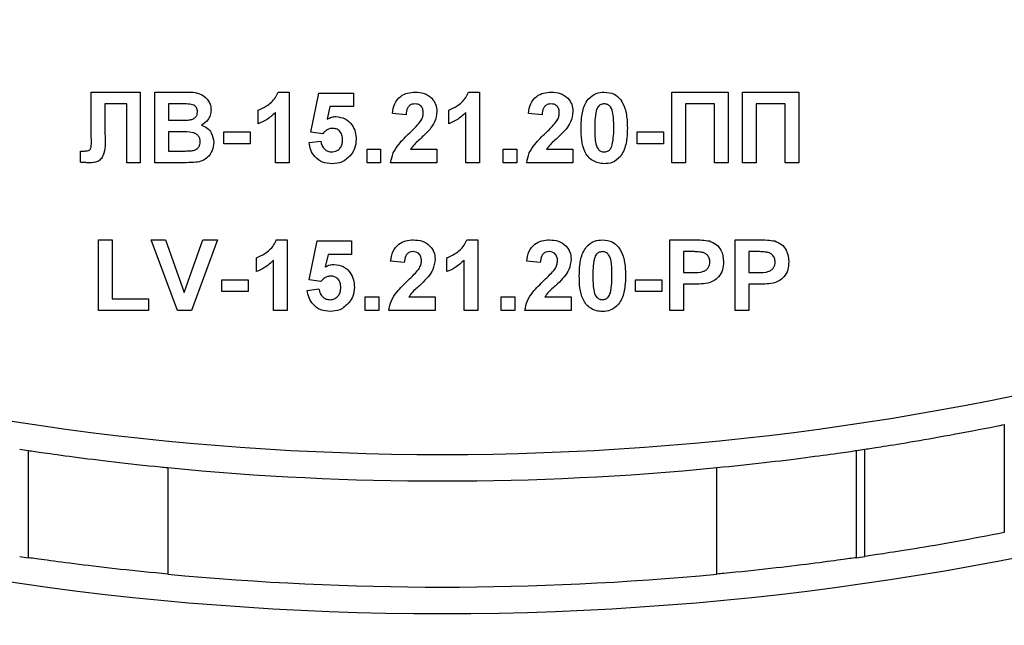
# Model space of a CAD drawing. Units: millimetres. Extents: x 7 to 419, y -29 to 291.
# Drawn here: x 200 to 205, y 208 to 212 of the extents above; entities that cross this region are included whole.
import ezdxf

# ---------------------------------------------------------------- set-up
doc = ezdxf.new("R2010")
doc.units = ezdxf.units.MM

msp = doc.modelspace()

# ---------------------------------------------------------------- linework, layer by layer
at = {"color": 7, "linetype": 'Continuous', "lineweight": 25}
for p, q in [((200.015469, 211.352258), (200.292712, 211.352258)), ((200.015469, 211.126537), (200.015469, 211.352258)), ((200.292712, 211.352258), (200.292712, 210.952258)), ((200.374763, 210.952258), (200.374763, 211.352258)), ((200.374763, 211.352258), (200.535901, 211.352258)), ((201.072039, 211.352258), (201.133738, 211.352258)), ((201.133738, 211.352258), (201.133738, 210.952258)), ((201.256815, 211.125816), (201.302969, 211.34713)), ((201.302969, 211.34713), (201.49784, 211.34713)), ((201.49784, 211.34713), (201.49784, 211.270207)), ((202.148962, 211.352258), (202.210661, 211.352258)), ((202.210661, 211.352258), (202.210661, 210.952258)), ((203.29784, 211.352258), (203.615789, 211.352258)), ((203.29784, 210.952258), (203.29784, 211.352258)), ((203.615789, 211.352258), (203.615789, 210.952258)), ((203.69784, 211.352258), (204.015789, 211.352258)), ((203.69784, 210.952258), (203.69784, 211.352258)), ((204.015789, 211.352258), (204.015789, 210.952258)), ((200.215789, 211.285591), (200.092712, 211.285591)), ((200.092712, 211.285591), (200.092712, 211.115559)), ((200.215789, 210.952258), (200.215789, 211.285591)), ((200.451687, 211.285591), (200.451687, 211.193284)), ((200.500485, 211.285591), (200.451687, 211.285591)), ((203.538866, 211.285591), (203.374763, 211.285591)), ((203.374763, 211.285591), (203.374763, 210.952258)), ((203.538866, 210.952258), (203.538866, 211.285591)), ((203.938866, 211.285591), (203.774763, 211.285591)), ((203.774763, 211.285591), (203.774763, 210.952258)), ((203.938866, 210.952258), (203.938866, 211.285591)), ((200.959379, 211.172771), (200.959379, 211.249694)), ((201.056815, 210.952258), (201.056815, 211.237034)), ((201.364667, 211.270207), (201.348962, 211.198813)), ((201.49784, 211.270207), (201.364667, 211.270207)), ((201.795276, 211.224053), (201.718353, 211.231585)), ((202.036302, 211.172771), (202.036302, 211.249694)), ((202.133738, 210.952258), (202.133738, 211.237034)), ((202.564507, 211.224053), (202.487584, 211.231585)), ((200.451687, 211.193284), (200.507376, 211.193284)), ((200.015789, 211.058588), (200.015469, 211.126537)), ((200.451687, 211.126617), (200.451687, 211.018925)), ((200.520196, 211.126617), (200.451687, 211.126617)), ((200.764507, 211.05995), (200.764507, 211.126617)), ((200.764507, 211.126617), (200.913225, 211.126617)), ((200.913225, 211.126617), (200.913225, 211.05995)), ((201.323962, 211.116361), (201.256815, 211.125816)), ((203.102969, 211.05995), (203.102969, 211.126617)), ((203.102969, 211.126617), (203.251687, 211.126617)), ((203.251687, 211.126617), (203.251687, 211.05995)), ((200.913225, 211.05995), (200.764507, 211.05995)), ((201.246558, 211.066681), (201.313225, 211.075335)), ((203.251687, 211.05995), (203.102969, 211.05995)), ((199.954251, 211.018925), (199.97244, 211.018684)), ((199.954251, 210.955063), (199.954251, 211.018925)), ((200.451687, 211.018925), (200.530212, 211.018925)), ((201.574763, 210.952258), (201.574763, 211.029181)), ((201.574763, 211.029181), (201.651687, 211.029181)), ((201.651687, 211.029181), (201.651687, 210.952258)), ((201.820997, 211.029181), (201.969635, 211.029181)), ((201.969635, 211.029181), (201.969635, 210.952258)), ((202.343994, 211.029181), (202.420917, 211.029181)), ((202.343994, 210.952258), (202.343994, 211.029181)), ((202.420917, 211.029181), (202.420917, 210.952258)), ((202.590228, 211.029181), (202.738866, 211.029181)), ((202.738866, 211.029181), (202.738866, 210.952258)), ((200.292712, 210.952258), (200.215789, 210.952258)), ((200.51018, 210.952258), (200.374763, 210.952258)), ((201.133738, 210.952258), (201.056815, 210.952258)), ((201.651687, 210.952258), (201.574763, 210.952258)), ((201.969635, 210.952258), (201.708097, 210.952258)), ((202.210661, 210.952258), (202.133738, 210.952258)), ((202.420917, 210.952258), (202.343994, 210.952258)), ((202.738866, 210.952258), (202.477328, 210.952258)), ((203.374763, 210.952258), (203.29784, 210.952258)), ((203.615789, 210.952258), (203.538866, 210.952258)), ((203.774763, 210.952258), (203.69784, 210.952258)), ((204.015789, 210.952258), (203.938866, 210.952258)), ((200.056815, 210.116361), (200.056815, 210.516361)), ((200.056815, 210.516361), (200.133738, 210.516361)), ((200.133738, 210.516361), (200.133738, 210.183027)), ((200.502167, 210.116361), (200.354251, 210.516361)), ((200.354251, 210.516361), (200.435501, 210.516361)), ((200.435501, 210.516361), (200.54143, 210.218925)), ((200.54143, 210.218925), (200.646959, 210.516361)), ((200.72861, 210.516361), (200.581254, 210.116361)), ((200.646959, 210.516361), (200.72861, 210.516361)), ((201.061783, 210.516361), (201.123481, 210.516361)), ((201.123481, 210.516361), (201.123481, 210.116361)), ((201.246558, 210.289918), (201.292712, 210.511232)), ((201.292712, 210.511232), (201.487584, 210.511232)), ((201.487584, 210.511232), (201.487584, 210.434309)), ((202.138706, 210.516361), (202.200405, 210.516361)), ((202.200405, 210.516361), (202.200405, 210.116361)), ((203.287584, 210.116361), (203.287584, 210.516361)), ((203.287584, 210.516361), (203.415549, 210.516361)), ((203.656815, 210.116361), (203.656815, 210.516361)), ((203.656815, 210.516361), (203.78478, 210.516361)), ((203.405212, 210.449694), (203.364507, 210.449694)), ((203.364507, 210.449694), (203.364507, 210.331745)), ((203.774443, 210.449694), (203.733738, 210.449694)), ((203.733738, 210.449694), (203.733738, 210.331745)), ((200.949122, 210.336873), (200.949122, 210.413797)), ((201.046558, 210.116361), (201.046558, 210.401136)), ((201.354411, 210.434309), (201.338706, 210.362915)), ((201.487584, 210.434309), (201.354411, 210.434309)), ((201.78502, 210.388155), (201.708097, 210.395688)), ((202.026046, 210.336873), (202.026046, 210.413797)), ((202.123481, 210.116361), (202.123481, 210.401136)), ((202.554251, 210.388155), (202.477328, 210.395688)), ((200.754251, 210.224053), (200.754251, 210.29072)), ((200.754251, 210.29072), (200.902969, 210.29072)), ((200.902969, 210.29072), (200.902969, 210.224053)), ((201.313706, 210.280463), (201.246558, 210.289918)), ((203.092712, 210.224053), (203.092712, 210.29072)), ((203.092712, 210.29072), (203.24143, 210.29072)), ((203.24143, 210.29072), (203.24143, 210.224053)), ((203.364507, 210.331745), (203.410661, 210.331745)), ((203.733738, 210.331745), (203.779892, 210.331745)), ((200.902969, 210.224053), (200.754251, 210.224053)), ((201.236302, 210.230784), (201.302969, 210.239438)), ((203.24143, 210.224053), (203.092712, 210.224053)), ((203.417151, 210.265079), (203.364507, 210.265079)), ((203.364507, 210.265079), (203.364507, 210.116361)), ((203.786382, 210.265079), (203.733738, 210.265079)), ((203.733738, 210.265079), (203.733738, 210.116361)), ((200.133738, 210.183027), (200.338866, 210.183027)), ((200.338866, 210.183027), (200.338866, 210.116361)), ((201.564507, 210.116361), (201.564507, 210.193284)), ((201.564507, 210.193284), (201.64143, 210.193284)), ((201.64143, 210.193284), (201.64143, 210.116361)), ((201.810741, 210.193284), (201.959379, 210.193284)), ((201.959379, 210.193284), (201.959379, 210.116361)), ((202.333738, 210.116361), (202.333738, 210.193284)), ((202.333738, 210.193284), (202.410661, 210.193284)), ((202.410661, 210.193284), (202.410661, 210.116361)), ((202.579972, 210.193284), (202.72861, 210.193284)), ((202.72861, 210.193284), (202.72861, 210.116361)), ((200.338866, 210.116361), (200.056815, 210.116361)), ((200.581254, 210.116361), (200.502167, 210.116361)), ((201.123481, 210.116361), (201.046558, 210.116361)), ((201.64143, 210.116361), (201.564507, 210.116361)), ((201.959379, 210.116361), (201.69784, 210.116361)), ((202.200405, 210.116361), (202.123481, 210.116361)), ((202.410661, 210.116361), (202.333738, 210.116361)), ((202.72861, 210.116361), (202.467071, 210.116361)), ((203.364507, 210.116361), (203.287584, 210.116361)), ((203.733738, 210.116361), (203.656815, 210.116361)), ((205.177969, 209.471776), (205.177969, 208.859976)), ((204.390122, 208.725591), (204.390122, 209.33218)), ((199.659677, 208.718522), (199.659677, 209.324839)), ((204.341132, 209.324839), (204.341132, 208.718522)), ((200.447523, 209.227984), (200.447523, 208.625228)), ((203.553286, 208.625228), (203.553286, 209.227984))]:
    msp.add_line(p, q, dxfattribs=at)
for centre, radius, start, end in [((202.000405, 225.112258), 16.71, 201.6041343, 338.3958657), ((202.000405, 225.112258), 15.81, 205.1432489, 334.8567511), ((202.000405, 220.252258), 21.65, 196.5785299, 331.8025821), ((202.000405, 220.252258), 21.5, 198.407042, 341.592958), ((202.000405, 220.252258), 20.75, 205.8926141, 334.1073859), ((202.000405, 220.252258), 20.9, 205.8926141, 334.1073859), ((202.000405, 210.252258), 20.9, 180, 0), ((202.000405, 210.252258), 20.75, 180, 338.0807434), ((202.000405, 225.112258), 15.96, 261.3886214, 261.566458), ((202.000405, 225.112258), 15.96, 278.433542, 278.6113786), ((202.000405, 225.112258), 15.96, 264.4163818, 275.5836182), ((202.000405, 225.112258), 16.56, 261.7028697, 261.8741262), ((202.000405, 225.112258), 16.56, 278.1258738, 278.2971303), ((202.000405, 225.112258), 16.56, 264.6192949, 275.3807051)]:
    msp.add_arc(centre, radius, start, end, dxfattribs=at)
for points, knots in [([(200.535901, 211.352258), (200.572686, 211.353156), (200.627835, 211.354503), (200.675336, 211.310317), (200.690767, 211.27819), (200.692064, 211.260477), (200.692712, 211.251617)], [0, 0, 0, 0, 0.49935026, 0.74865316, 0.87428186, 1, 1, 1, 1]), ([(200.959379, 211.249694), (200.975543, 211.257193), (201.002191, 211.269557), (201.034212, 211.294979), (201.057984, 211.320566), (201.067355, 211.341696), (201.072039, 211.352258)], [0, 0, 0, 0, 0.339749576, 0.560103493, 0.780110505, 1, 1, 1, 1]), ([(201.718353, 211.231585), (201.7211, 211.24996), (201.726568, 211.286543), (201.759594, 211.328956), (201.803434, 211.349381), (201.832388, 211.351298), (201.846879, 211.352258)], [0, 0, 0, 0, 0.28075187, 0.55897015, 0.77927452, 1, 1, 1, 1]), ([(201.846879, 211.352258), (201.864207, 211.351135), (201.898776, 211.348896), (201.940505, 211.32192), (201.965882, 211.284182), (201.968384, 211.257028), (201.969635, 211.243444)], [0, 0, 0, 0, 0.28057205, 0.55972032, 0.77975197, 1, 1, 1, 1]), ([(202.036302, 211.249694), (202.052466, 211.257193), (202.079115, 211.269557), (202.111135, 211.294979), (202.134907, 211.320566), (202.144278, 211.341696), (202.148962, 211.352258)], [0, 0, 0, 0, 0.33974958, 0.56010349, 0.7801105, 1, 1, 1, 1]), ([(202.487584, 211.231585), (202.490331, 211.24996), (202.495799, 211.286543), (202.528825, 211.328956), (202.572665, 211.349381), (202.601619, 211.351298), (202.61611, 211.352258)], [0, 0, 0, 0, 0.28075187, 0.55897015, 0.77927452, 1, 1, 1, 1]), ([(202.61611, 211.352258), (202.633438, 211.351135), (202.668007, 211.348896), (202.709736, 211.32192), (202.735113, 211.284182), (202.737615, 211.257028), (202.738866, 211.243444)], [0, 0, 0, 0, 0.28057205, 0.55972032, 0.77975197, 1, 1, 1, 1]), ([(202.824603, 211.311633), (202.839155, 211.325027), (202.86523, 211.349028), (202.900294, 211.351268), (202.915789, 211.352258)], [0, 0, 0, 0, 0.55808265, 1, 1, 1, 1]), ([(202.915789, 211.352258), (202.935688, 211.350437), (202.971248, 211.347183), (202.996274, 211.322169), (203.007296, 211.311152)], [0, 0, 0, 0, 0.55956232, 1, 1, 1, 1]), ([(200.573081, 211.284229), (200.559535, 211.28475), (200.535345, 211.285681), (200.511137, 211.285619), (200.500485, 211.285591)], [0, 0, 0, 0, 0.55995031, 1, 1, 1, 1]), ([(200.615789, 211.240079), (200.615229, 211.246474), (200.614111, 211.259242), (200.599523, 211.278575), (200.583104, 211.282086), (200.573081, 211.284229)], [0, 0, 0, 0, 0.28107092, 0.5610922, 1, 1, 1, 1]), ([(201.845276, 211.285591), (201.839684, 211.285221), (201.828512, 211.284482), (201.813466, 211.27608), (201.798484, 211.256346), (201.796599, 211.237371), (201.795276, 211.224053)], [0, 0, 0, 0, 0.18723614, 0.37408386, 0.56069641, 1, 1, 1, 1]), ([(201.892712, 211.233107), (201.892304, 211.240643), (201.891489, 211.255667), (201.880135, 211.274292), (201.863027, 211.284441), (201.8512, 211.285207), (201.845276, 211.285591)], [0, 0, 0, 0, 0.28061958, 0.55949551, 0.77938204, 1, 1, 1, 1]), ([(202.614507, 211.285591), (202.608915, 211.285221), (202.597742, 211.284482), (202.582697, 211.27608), (202.567715, 211.256346), (202.56583, 211.237371), (202.564507, 211.224053)], [0, 0, 0, 0, 0.18723614, 0.37408386, 0.56069641, 1, 1, 1, 1]), ([(202.661943, 211.233107), (202.661534, 211.240643), (202.66072, 211.255667), (202.649366, 211.274292), (202.632257, 211.284441), (202.62043, 211.285207), (202.614507, 211.285591)], [0, 0, 0, 0, 0.280619577, 0.559495513, 0.779382038, 1, 1, 1, 1]), ([(202.78502, 211.150335), (202.785462, 211.16952), (202.786191, 211.201119), (202.793732, 211.244408), (202.804031, 211.280499), (202.817749, 211.30126), (202.824603, 211.311633)], [0, 0, 0, 0, 0.34023661, 0.56037165, 0.78035519, 1, 1, 1, 1]), ([(202.915789, 211.285591), (202.90972, 211.284946), (202.897594, 211.283658), (202.87895, 211.270535), (202.873716, 211.255512), (202.870517, 211.246329)], [0, 0, 0, 0, 0.28029235, 0.56001724, 1, 1, 1, 1]), ([(202.969635, 211.149534), (202.969619, 211.176497), (202.969594, 211.216873), (202.957153, 211.264045), (202.936239, 211.283306), (202.922614, 211.284829), (202.915789, 211.285591)], [0, 0, 0, 0, 0.50164457, 0.75118323, 0.87536409, 1, 1, 1, 1]), ([(203.007296, 211.311152), (203.017113, 211.294587), (203.033317, 211.267248), (203.041744, 211.223759), (203.046012, 211.1868), (203.046376, 211.161956), (203.046558, 211.149534)], [0, 0, 0, 0, 0.33877684, 0.55910522, 0.77953437, 1, 1, 1, 1]), ([(200.568994, 211.194646), (200.575677, 211.195802), (200.589017, 211.19811), (200.605139, 211.208882), (200.614593, 211.224081), (200.61539, 211.234743), (200.615789, 211.240079)], [0, 0, 0, 0, 0.28049426, 0.55992514, 0.77975171, 1, 1, 1, 1]), ([(200.692712, 211.251617), (200.69185, 211.241561), (200.690125, 211.221449), (200.673627, 211.18823), (200.651829, 211.173695), (200.638546, 211.164838)], [0, 0, 0, 0, 0.28092164, 0.56181819, 1, 1, 1, 1]), ([(201.056815, 211.237034), (201.040578, 211.222007), (201.011572, 211.195161), (200.975333, 211.179615), (200.959379, 211.172771)], [0, 0, 0, 0, 0.55974776, 1, 1, 1, 1]), ([(201.877488, 211.186873), (201.882207, 211.194924), (201.890634, 211.209298), (201.892077, 211.225833), (201.892712, 211.233107)], [0, 0, 0, 0, 0.56006066, 1, 1, 1, 1]), ([(201.969635, 211.243444), (201.967025, 211.222877), (201.96235, 211.186053), (201.9405, 211.156271), (201.930853, 211.143123)], [0, 0, 0, 0, 0.55851933, 1, 1, 1, 1]), ([(202.133738, 211.237034), (202.117501, 211.222007), (202.088495, 211.195161), (202.052256, 211.179615), (202.036302, 211.172771)], [0, 0, 0, 0, 0.55974776, 1, 1, 1, 1]), ([(202.646719, 211.186873), (202.651438, 211.194924), (202.659864, 211.209298), (202.661308, 211.225833), (202.661943, 211.233107)], [0, 0, 0, 0, 0.56006066, 1, 1, 1, 1]), ([(202.738866, 211.243444), (202.736255, 211.222877), (202.731581, 211.186053), (202.709731, 211.156271), (202.700084, 211.143123)], [0, 0, 0, 0, 0.55851933, 1, 1, 1, 1]), ([(202.870517, 211.246329), (202.867432, 211.228396), (202.861919, 211.196348), (202.861936, 211.163849), (202.861943, 211.149534)], [0, 0, 0, 0, 0.5595406, 1, 1, 1, 1]), ([(200.507376, 211.193284), (200.518886, 211.19323), (200.539439, 211.193133), (200.559964, 211.194184), (200.568994, 211.194646)], [0, 0, 0, 0, 0.56004787, 1, 1, 1, 1]), ([(201.348962, 211.198813), (201.357635, 211.203501), (201.373124, 211.211875), (201.390621, 211.213209), (201.398321, 211.213797)], [0, 0, 0, 0, 0.55988791, 1, 1, 1, 1]), ([(201.398321, 211.213797), (201.416453, 211.211317), (201.452757, 211.206352), (201.490602, 211.169434), (201.510606, 211.126895), (201.512351, 211.098408), (201.513225, 211.084149)], [0, 0, 0, 0, 0.27900691, 0.55861939, 0.77907354, 1, 1, 1, 1]), ([(201.81627, 211.12229), (201.828371, 211.133722), (201.849971, 211.154129), (201.869083, 211.176872), (201.877488, 211.186873)], [0, 0, 0, 0, 0.56023661, 1, 1, 1, 1]), ([(202.585501, 211.12229), (202.597602, 211.133722), (202.619202, 211.154129), (202.638314, 211.176872), (202.646719, 211.186873)], [0, 0, 0, 0, 0.560236612, 1, 1, 1, 1]), ([(200.092712, 211.115559), (200.094365, 211.079071), (200.09643, 211.033483), (200.078352, 210.981738), (200.058721, 210.961688), (200.032368, 210.953234), (200.014382, 210.952584), (200.005372, 210.952258)], [0, 0, 0, 0, 0.50075839, 0.62563862, 0.75006197, 0.8747926, 1, 1, 1, 1]), ([(200.631174, 211.071649), (200.630752, 211.077549), (200.62991, 211.089342), (200.621213, 211.105267), (200.607394, 211.11675), (200.573733, 211.128531), (200.543994, 211.127468), (200.520196, 211.126617)], [0, 0, 0, 0, 0.12494765, 0.24971493, 0.37443908, 0.49941617, 1, 1, 1, 1]), ([(200.638546, 211.164838), (200.649642, 211.16028), (200.671816, 211.151172), (200.701514, 211.118017), (200.705604, 211.087072), (200.708097, 211.068204)], [0, 0, 0, 0, 0.28104765, 0.56161846, 1, 1, 1, 1]), ([(201.379972, 211.14713), (201.373797, 211.146579), (201.361444, 211.145476), (201.341311, 211.135301), (201.330542, 211.123544), (201.323962, 211.116361)], [0, 0, 0, 0, 0.27996309, 0.5600652, 1, 1, 1, 1]), ([(201.436302, 211.082466), (201.435852, 211.091589), (201.434957, 211.109759), (201.421831, 211.132572), (201.401462, 211.145483), (201.387141, 211.146581), (201.379972, 211.14713)], [0, 0, 0, 0, 0.28087985, 0.5594232, 0.7794649, 1, 1, 1, 1]), ([(201.708097, 210.952258), (201.711831, 210.971278), (201.719301, 211.00933), (201.759189, 211.066845), (201.794606, 211.101247), (201.81627, 211.12229)], [0, 0, 0, 0, 0.27957706, 0.55933773, 1, 1, 1, 1]), ([(201.930853, 211.143123), (201.918635, 211.129918), (201.898503, 211.108159), (201.867765, 211.080681), (201.841363, 211.057622), (201.82778, 211.038653), (201.820997, 211.029181)], [0, 0, 0, 0, 0.33998926, 0.56019352, 0.7803806, 1, 1, 1, 1]), ([(202.477328, 210.952258), (202.481062, 210.971278), (202.488532, 211.00933), (202.52842, 211.066845), (202.563837, 211.101247), (202.585501, 211.12229)], [0, 0, 0, 0, 0.27957706, 0.55933773, 1, 1, 1, 1]), ([(202.700084, 211.143123), (202.687866, 211.129918), (202.667734, 211.108159), (202.636996, 211.080681), (202.610594, 211.057622), (202.597011, 211.038653), (202.590228, 211.029181)], [0, 0, 0, 0, 0.33998926, 0.56019352, 0.7803806, 1, 1, 1, 1]), ([(202.915789, 210.94713), (202.904347, 210.947862), (202.881477, 210.949326), (202.849627, 210.963545), (202.823356, 210.986032), (202.786935, 211.044972), (202.785871, 211.103524), (202.78502, 211.150335)], [0, 0, 0, 0, 0.12535268, 0.25054427, 0.37581336, 0.50098099, 1, 1, 1, 1]), ([(202.861943, 211.149534), (202.861976, 211.122616), (202.862025, 211.082307), (202.87438, 211.035137), (202.895367, 211.016005), (202.908971, 211.014534), (202.915789, 211.013797)], [0, 0, 0, 0, 0.50168528, 0.75127264, 0.87533977, 1, 1, 1, 1]), ([(202.961062, 211.053059), (202.964148, 211.070931), (202.969665, 211.102871), (202.969644, 211.135265), (202.969635, 211.149534)], [0, 0, 0, 0, 0.559536967, 1, 1, 1, 1]), ([(203.046558, 211.149534), (203.046102, 211.130298), (203.045351, 211.098615), (203.037963, 211.05517), (203.027565, 211.018995), (203.013835, 210.998162), (203.006975, 210.987755)], [0, 0, 0, 0, 0.340226825, 0.560375067, 0.780373972, 1, 1, 1, 1]), ([(199.97244, 211.018684), (199.979869, 211.018903), (199.990221, 211.019209), (200.003133, 211.022482), (200.012342, 211.029357), (200.015329, 211.043197), (200.015635, 211.053445), (200.015789, 211.058588)], [0, 0, 0, 0, 0.3142795, 0.43793227, 0.56033773, 0.77935916, 1, 1, 1, 1]), ([(200.588465, 211.021409), (200.595034, 211.023162), (200.608154, 211.026664), (200.622694, 211.039653), (200.630314, 211.055663), (200.630887, 211.066317), (200.631174, 211.071649)], [0, 0, 0, 0, 0.28001336, 0.55935415, 0.7794868, 1, 1, 1, 1]), ([(200.708097, 211.068204), (200.706189, 211.052661), (200.702375, 211.021583), (200.677359, 210.984401), (200.643549, 210.961314), (200.619283, 210.957095), (200.607135, 210.954982)], [0, 0, 0, 0, 0.27978867, 0.5594526, 0.779461, 1, 1, 1, 1]), ([(201.377488, 210.94713), (201.359064, 210.948692), (201.322275, 210.95181), (201.279477, 210.983396), (201.254515, 211.024097), (201.249212, 211.052479), (201.246558, 211.066681)], [0, 0, 0, 0, 0.279948865, 0.559015574, 0.77932326, 1, 1, 1, 1]), ([(201.313225, 211.075335), (201.314936, 211.066555), (201.318354, 211.049016), (201.333784, 211.028845), (201.353295, 211.015991), (201.367288, 211.014528), (201.374283, 211.013797)], [0, 0, 0, 0, 0.28033284, 0.55994848, 0.7800247, 1, 1, 1, 1]), ([(201.374283, 211.013797), (201.384068, 211.014911), (201.403622, 211.017139), (201.425484, 211.035814), (201.435172, 211.05944), (201.435925, 211.074781), (201.436302, 211.082466)], [0, 0, 0, 0, 0.27957916, 0.55865683, 0.77891483, 1, 1, 1, 1]), ([(201.513225, 211.084149), (201.51177, 211.066832), (201.50917, 211.035881), (201.492294, 211.009981), (201.48486, 210.998572)], [0, 0, 0, 0, 0.55949668, 1, 1, 1, 1]), ([(200.530212, 211.018925), (200.541114, 211.018862), (200.560576, 211.01875), (200.579946, 211.020597), (200.588465, 211.021409)], [0, 0, 0, 0, 0.56018368, 1, 1, 1, 1]), ([(202.915789, 211.013797), (202.921863, 211.014431), (202.933996, 211.015699), (202.95262, 211.028862), (202.957859, 211.043879), (202.961062, 211.053059)], [0, 0, 0, 0, 0.28033731, 0.56002557, 1, 1, 1, 1]), ([(200.005372, 210.952258), (199.99582, 210.952607), (199.978762, 210.953229), (199.961741, 210.954502), (199.954251, 210.955063)], [0, 0, 0, 0, 0.55996617, 1, 1, 1, 1]), ([(200.607135, 210.954982), (200.589048, 210.954104), (200.556747, 210.952534), (200.52441, 210.952342), (200.51018, 210.952258)], [0, 0, 0, 0, 0.55995415, 1, 1, 1, 1]), ([(201.48486, 210.998572), (201.468087, 210.981768), (201.438046, 210.951672), (201.39604, 210.948521), (201.377488, 210.94713)], [0, 0, 0, 0, 0.558335386, 1, 1, 1, 1]), ([(203.006975, 210.987755), (202.992426, 210.974353), (202.966357, 210.950339), (202.931287, 210.948114), (202.915789, 210.94713)], [0, 0, 0, 0, 0.55806415, 1, 1, 1, 1]), ([(200.949122, 210.413797), (200.965287, 210.421296), (200.991935, 210.433659), (201.023955, 210.459082), (201.047727, 210.484668), (201.057098, 210.505798), (201.061783, 210.516361)], [0, 0, 0, 0, 0.33974958, 0.56010349, 0.7801105, 1, 1, 1, 1]), ([(201.708097, 210.395688), (201.710843, 210.414062), (201.716312, 210.450646), (201.749338, 210.493059), (201.793178, 210.513483), (201.822132, 210.515401), (201.836622, 210.516361)], [0, 0, 0, 0, 0.28075187, 0.55897015, 0.77927452, 1, 1, 1, 1]), ([(201.836622, 210.516361), (201.853951, 210.515238), (201.88852, 210.512998), (201.930249, 210.486022), (201.955626, 210.448284), (201.958127, 210.42113), (201.959379, 210.407547)], [0, 0, 0, 0, 0.28057205, 0.55972032, 0.77975197, 1, 1, 1, 1]), ([(202.026046, 210.413797), (202.04221, 210.421296), (202.068858, 210.433659), (202.100878, 210.459082), (202.12465, 210.484668), (202.134022, 210.505798), (202.138706, 210.516361)], [0, 0, 0, 0, 0.33974958, 0.56010349, 0.7801105, 1, 1, 1, 1]), ([(202.477328, 210.395688), (202.480074, 210.414062), (202.485543, 210.450646), (202.518569, 210.493059), (202.562408, 210.513483), (202.591362, 210.515401), (202.605853, 210.516361)], [0, 0, 0, 0, 0.28075187, 0.55897015, 0.77927452, 1, 1, 1, 1]), ([(202.605853, 210.516361), (202.623182, 210.515238), (202.657751, 210.512998), (202.69948, 210.486022), (202.724856, 210.448284), (202.727358, 210.42113), (202.72861, 210.407547)], [0, 0, 0, 0, 0.28057205, 0.55972032, 0.77975197, 1, 1, 1, 1]), ([(202.814347, 210.475736), (202.828899, 210.48913), (202.854974, 210.513131), (202.890037, 210.515371), (202.905533, 210.516361)], [0, 0, 0, 0, 0.55808265, 1, 1, 1, 1]), ([(202.905533, 210.516361), (202.925431, 210.51454), (202.960992, 210.511286), (202.986017, 210.486272), (202.997039, 210.475255)], [0, 0, 0, 0, 0.55956232, 1, 1, 1, 1]), ([(203.415549, 210.516361), (203.433356, 210.516462), (203.465135, 210.516643), (203.496591, 210.512217), (203.510421, 210.510271)], [0, 0, 0, 0, 0.56034511, 1, 1, 1, 1]), ([(203.510421, 210.510271), (203.523704, 210.504747), (203.550302, 210.493687), (203.584134, 210.452178), (203.587869, 210.414952), (203.590148, 210.392242)], [0, 0, 0, 0, 0.28009073, 0.56080396, 1, 1, 1, 1]), ([(203.78478, 210.516361), (203.802587, 210.516462), (203.834366, 210.516643), (203.865822, 210.512217), (203.879651, 210.510271)], [0, 0, 0, 0, 0.560345106, 1, 1, 1, 1]), ([(203.879651, 210.510271), (203.892935, 210.504747), (203.919532, 210.493687), (203.953365, 210.452178), (203.9571, 210.414952), (203.959379, 210.392242)], [0, 0, 0, 0, 0.28009073, 0.56080396, 1, 1, 1, 1]), ([(201.83502, 210.449694), (201.829428, 210.449324), (201.818255, 210.448584), (201.803209, 210.440183), (201.788227, 210.420449), (201.786343, 210.401473), (201.78502, 210.388155)], [0, 0, 0, 0, 0.18723614, 0.37408386, 0.56069641, 1, 1, 1, 1]), ([(201.882456, 210.39721), (201.882047, 210.404746), (201.881233, 210.41977), (201.869879, 210.438395), (201.85277, 210.448543), (201.840943, 210.44931), (201.83502, 210.449694)], [0, 0, 0, 0, 0.28061958, 0.55949551, 0.77938204, 1, 1, 1, 1]), ([(202.604251, 210.449694), (202.598659, 210.449324), (202.587486, 210.448584), (202.57244, 210.440183), (202.557458, 210.420449), (202.555573, 210.401473), (202.554251, 210.388155)], [0, 0, 0, 0, 0.187236144, 0.374083856, 0.560696414, 1, 1, 1, 1]), ([(202.651687, 210.39721), (202.651278, 210.404746), (202.650464, 210.41977), (202.63911, 210.438395), (202.622001, 210.448543), (202.610174, 210.44931), (202.604251, 210.449694)], [0, 0, 0, 0, 0.28061958, 0.55949551, 0.77938204, 1, 1, 1, 1]), ([(202.774763, 210.314438), (202.775206, 210.333623), (202.775934, 210.365221), (202.783476, 210.408511), (202.793774, 210.444601), (202.807493, 210.465363), (202.814347, 210.475736)], [0, 0, 0, 0, 0.34023661, 0.56037165, 0.78035519, 1, 1, 1, 1]), ([(202.905533, 210.449694), (202.899464, 210.449049), (202.887338, 210.44776), (202.868693, 210.434638), (202.86346, 210.419615), (202.86026, 210.410431)], [0, 0, 0, 0, 0.28029235, 0.56001724, 1, 1, 1, 1]), ([(202.959379, 210.313636), (202.959362, 210.3406), (202.959337, 210.380975), (202.946897, 210.428147), (202.925982, 210.447409), (202.912357, 210.448931), (202.905533, 210.449694)], [0, 0, 0, 0, 0.50164457, 0.75118323, 0.87536409, 1, 1, 1, 1]), ([(202.997039, 210.475255), (203.006857, 210.458689), (203.02306, 210.43135), (203.031488, 210.387861), (203.035755, 210.350902), (203.03612, 210.326059), (203.036302, 210.313636)], [0, 0, 0, 0, 0.33877684, 0.55910522, 0.77953437, 1, 1, 1, 1]), ([(203.465949, 210.446889), (203.454637, 210.447922), (203.43443, 210.449767), (203.414142, 210.449716), (203.405212, 210.449694)], [0, 0, 0, 0, 0.5598334, 1, 1, 1, 1]), ([(203.513225, 210.39104), (203.512588, 210.398555), (203.511314, 210.413568), (203.49882, 210.431105), (203.483113, 210.442568), (203.471672, 210.445448), (203.465949, 210.446889)], [0, 0, 0, 0, 0.27986186, 0.55906933, 0.77942671, 1, 1, 1, 1]), ([(203.83518, 210.446889), (203.823868, 210.447922), (203.80366, 210.449767), (203.783373, 210.449716), (203.774443, 210.449694)], [0, 0, 0, 0, 0.5598334, 1, 1, 1, 1]), ([(203.882456, 210.39104), (203.881818, 210.398555), (203.880545, 210.413568), (203.868051, 210.431105), (203.852344, 210.442568), (203.840903, 210.445448), (203.83518, 210.446889)], [0, 0, 0, 0, 0.27986186, 0.55906933, 0.77942671, 1, 1, 1, 1]), ([(201.046558, 210.401136), (201.030322, 210.386109), (201.001315, 210.359263), (200.965077, 210.343718), (200.949122, 210.336873)], [0, 0, 0, 0, 0.55974776, 1, 1, 1, 1]), ([(201.867231, 210.350976), (201.871951, 210.359026), (201.880377, 210.373401), (201.881821, 210.389936), (201.882456, 210.39721)], [0, 0, 0, 0, 0.56006066, 1, 1, 1, 1]), ([(201.959379, 210.407547), (201.956768, 210.38698), (201.952094, 210.350156), (201.930243, 210.320374), (201.920597, 210.307226)], [0, 0, 0, 0, 0.55851933, 1, 1, 1, 1]), ([(202.123481, 210.401136), (202.107245, 210.386109), (202.078238, 210.359263), (202.042, 210.343718), (202.026046, 210.336873)], [0, 0, 0, 0, 0.55974776, 1, 1, 1, 1]), ([(202.636462, 210.350976), (202.641182, 210.359026), (202.649608, 210.373401), (202.651052, 210.389936), (202.651687, 210.39721)], [0, 0, 0, 0, 0.56006066, 1, 1, 1, 1]), ([(202.72861, 210.407547), (202.725999, 210.38698), (202.721325, 210.350156), (202.699474, 210.320374), (202.689828, 210.307226)], [0, 0, 0, 0, 0.55851933, 1, 1, 1, 1]), ([(202.86026, 210.410431), (202.857176, 210.392499), (202.851663, 210.360451), (202.851679, 210.327951), (202.851687, 210.313636)], [0, 0, 0, 0, 0.5595406, 1, 1, 1, 1]), ([(203.410661, 210.331745), (203.433837, 210.330794), (203.462817, 210.329604), (203.492955, 210.34599), (203.504637, 210.358497), (203.512028, 210.374097), (203.512826, 210.385392), (203.513225, 210.39104)], [0, 0, 0, 0, 0.49969284, 0.62484431, 0.74984089, 0.87489819, 1, 1, 1, 1]), ([(203.590148, 210.392242), (203.589216, 210.376895), (203.587353, 210.34624), (203.565661, 210.308128), (203.535178, 210.282402), (203.51237, 210.274699), (203.500965, 210.270848)], [0, 0, 0, 0, 0.2802851, 0.55987331, 0.77991808, 1, 1, 1, 1]), ([(203.779892, 210.331745), (203.803067, 210.330794), (203.832048, 210.329604), (203.862186, 210.34599), (203.873867, 210.358497), (203.881259, 210.374097), (203.882057, 210.385392), (203.882456, 210.39104)], [0, 0, 0, 0, 0.49969284, 0.62484431, 0.74984089, 0.87489819, 1, 1, 1, 1]), ([(203.959379, 210.392242), (203.958446, 210.376895), (203.956584, 210.34624), (203.934891, 210.308128), (203.904409, 210.282402), (203.881601, 210.274699), (203.870196, 210.270848)], [0, 0, 0, 0, 0.280285097, 0.559873313, 0.77991808, 1, 1, 1, 1]), ([(201.338706, 210.362915), (201.347378, 210.367604), (201.362868, 210.375977), (201.380364, 210.377312), (201.388065, 210.377899)], [0, 0, 0, 0, 0.55988791, 1, 1, 1, 1]), ([(201.388065, 210.377899), (201.406197, 210.375419), (201.442501, 210.370455), (201.480346, 210.333537), (201.500349, 210.290997), (201.502095, 210.26251), (201.502969, 210.248252)], [0, 0, 0, 0, 0.279006915, 0.558619385, 0.779073542, 1, 1, 1, 1]), ([(201.806013, 210.286393), (201.818115, 210.297825), (201.839715, 210.318231), (201.858827, 210.340974), (201.867231, 210.350976)], [0, 0, 0, 0, 0.56023661, 1, 1, 1, 1]), ([(202.575244, 210.286393), (202.587345, 210.297825), (202.608946, 210.318231), (202.628058, 210.340974), (202.636462, 210.350976)], [0, 0, 0, 0, 0.560236612, 1, 1, 1, 1]), ([(201.369715, 210.311232), (201.36354, 210.310681), (201.351187, 210.309578), (201.331054, 210.299404), (201.320285, 210.287647), (201.313706, 210.280463)], [0, 0, 0, 0, 0.27996309, 0.5600652, 1, 1, 1, 1]), ([(201.426046, 210.246569), (201.425596, 210.255692), (201.424701, 210.273862), (201.411575, 210.296674), (201.391206, 210.309586), (201.376884, 210.310683), (201.369715, 210.311232)], [0, 0, 0, 0, 0.280879848, 0.559423202, 0.779464901, 1, 1, 1, 1]), ([(201.69784, 210.116361), (201.701574, 210.13538), (201.709045, 210.173433), (201.748933, 210.230948), (201.78435, 210.26535), (201.806013, 210.286393)], [0, 0, 0, 0, 0.27957706, 0.55933773, 1, 1, 1, 1]), ([(201.920597, 210.307226), (201.908379, 210.29402), (201.888247, 210.272262), (201.857509, 210.244784), (201.831106, 210.221725), (201.817524, 210.202756), (201.810741, 210.193284)], [0, 0, 0, 0, 0.33998926, 0.56019352, 0.7803806, 1, 1, 1, 1]), ([(202.467071, 210.116361), (202.470805, 210.13538), (202.478276, 210.173433), (202.518164, 210.230948), (202.553581, 210.26535), (202.575244, 210.286393)], [0, 0, 0, 0, 0.27957706, 0.55933773, 1, 1, 1, 1]), ([(202.689828, 210.307226), (202.677609, 210.29402), (202.657478, 210.272262), (202.62674, 210.244784), (202.600337, 210.221725), (202.586754, 210.202756), (202.579972, 210.193284)], [0, 0, 0, 0, 0.33998926, 0.560193518, 0.780380602, 1, 1, 1, 1]), ([(202.905533, 210.111232), (202.89409, 210.111965), (202.871221, 210.113428), (202.83937, 210.127648), (202.8131, 210.150135), (202.776678, 210.209075), (202.775614, 210.267627), (202.774763, 210.314438)], [0, 0, 0, 0, 0.12535268, 0.25054427, 0.37581336, 0.50098099, 1, 1, 1, 1]), ([(202.851687, 210.313636), (202.85172, 210.286719), (202.851769, 210.24641), (202.864124, 210.19924), (202.885111, 210.180107), (202.898715, 210.178636), (202.905533, 210.177899)], [0, 0, 0, 0, 0.50168528, 0.75127264, 0.87533977, 1, 1, 1, 1]), ([(202.950805, 210.217162), (202.953892, 210.235034), (202.959409, 210.266974), (202.959388, 210.299368), (202.959379, 210.313636)], [0, 0, 0, 0, 0.55953697, 1, 1, 1, 1]), ([(203.036302, 210.313636), (203.035846, 210.2944), (203.035094, 210.262718), (203.027707, 210.219272), (203.017309, 210.183098), (203.003578, 210.162265), (202.996719, 210.151857)], [0, 0, 0, 0, 0.34022682, 0.56037507, 0.78037397, 1, 1, 1, 1]), ([(201.367231, 210.111232), (201.348808, 210.112794), (201.312018, 210.115913), (201.269221, 210.147499), (201.244258, 210.1882), (201.238956, 210.216581), (201.236302, 210.230784)], [0, 0, 0, 0, 0.27994887, 0.55901557, 0.77932326, 1, 1, 1, 1]), ([(201.302969, 210.239438), (201.30468, 210.230657), (201.308097, 210.213119), (201.323527, 210.192947), (201.343039, 210.180093), (201.357031, 210.17863), (201.364026, 210.177899)], [0, 0, 0, 0, 0.28033284, 0.55994848, 0.7800247, 1, 1, 1, 1]), ([(201.364026, 210.177899), (201.373812, 210.179014), (201.393365, 210.181241), (201.415227, 210.199916), (201.424916, 210.223543), (201.425669, 210.238884), (201.426046, 210.246569)], [0, 0, 0, 0, 0.27957916, 0.55865683, 0.77891483, 1, 1, 1, 1]), ([(201.502969, 210.248252), (201.501514, 210.230935), (201.498914, 210.199984), (201.482037, 210.174084), (201.474603, 210.162675)], [0, 0, 0, 0, 0.55949668, 1, 1, 1, 1]), ([(203.500965, 210.270848), (203.485387, 210.268811), (203.457558, 210.265173), (203.429501, 210.265108), (203.417151, 210.265079)], [0, 0, 0, 0, 0.55981114, 1, 1, 1, 1]), ([(203.870196, 210.270848), (203.854617, 210.268811), (203.826789, 210.265173), (203.798732, 210.265108), (203.786382, 210.265079)], [0, 0, 0, 0, 0.55981114, 1, 1, 1, 1]), ([(202.905533, 210.177899), (202.911606, 210.178534), (202.92374, 210.179802), (202.942364, 210.192965), (202.947602, 210.207981), (202.950805, 210.217162)], [0, 0, 0, 0, 0.28033731, 0.56002557, 1, 1, 1, 1]), ([(201.474603, 210.162675), (201.45783, 210.145871), (201.42779, 210.115775), (201.385784, 210.112624), (201.367231, 210.111232)], [0, 0, 0, 0, 0.558335386, 1, 1, 1, 1]), ([(202.996719, 210.151857), (202.98217, 210.138456), (202.9561, 210.114442), (202.921031, 210.112216), (202.905533, 210.111232)], [0, 0, 0, 0, 0.55806415, 1, 1, 1, 1]), ([(204.390122, 209.33218), (204.414235, 209.335835), (204.462455, 209.343143), (204.637408, 209.371154), (204.865631, 209.410884), (205.057893, 209.447497), (205.162376, 209.468623), (205.177969, 209.471776)], [0, 0, 0, 0, 0.23787036, 0.47568908, 0.71494384, 0.95745966, 1, 1, 1, 1]), ([(199.659677, 209.324839), (199.683884, 209.321253), (199.732292, 209.314081), (199.908303, 209.289511), (200.138468, 209.26057), (200.330902, 209.239478), (200.434219, 209.229295), (200.447523, 209.227984)], [0, 0, 0, 0, 0.23980254, 0.47953824, 0.72094618, 0.96406539, 1, 1, 1, 1]), ([(203.553286, 209.227984), (203.643728, 209.237294), (203.824607, 209.255913), (204.064966, 209.285924), (204.246701, 209.310894), (204.320454, 209.321777), (204.339165, 209.324548), (204.341132, 209.324839)], [0, 0, 0, 0, 0.243219111, 0.486426267, 0.729726873, 0.97157945, 1, 1, 1, 1]), ([(205.177969, 208.859976), (205.087148, 208.842695), (204.905468, 208.808127), (204.665099, 208.767607), (204.471485, 208.737442), (204.417986, 208.72965), (204.390122, 208.725591)], [0, 0, 0, 0, 0.24602993, 0.4921697, 0.73551313, 1, 1, 1, 1]), ([(200.447523, 208.625228), (200.357116, 208.634193), (200.176307, 208.652123), (199.936006, 208.681022), (199.754277, 208.705069), (199.680418, 208.715563), (199.661671, 208.718237), (199.659677, 208.718522)], [0, 0, 0, 0, 0.24310214, 0.4861932, 0.72937052, 0.97120472, 1, 1, 1, 1]), ([(204.341132, 208.718522), (204.316917, 208.715067), (204.268491, 208.708158), (204.092378, 208.684481), (203.862126, 208.656597), (203.669753, 208.636287), (203.566531, 208.626486), (203.553286, 208.625228)], [0, 0, 0, 0, 0.23992956, 0.47979703, 0.7212177, 0.96422692, 1, 1, 1, 1])]:
    msp.add_open_spline(points, degree=3, knots=knots, dxfattribs=at)

doc.saveas('drawing.dxf')
